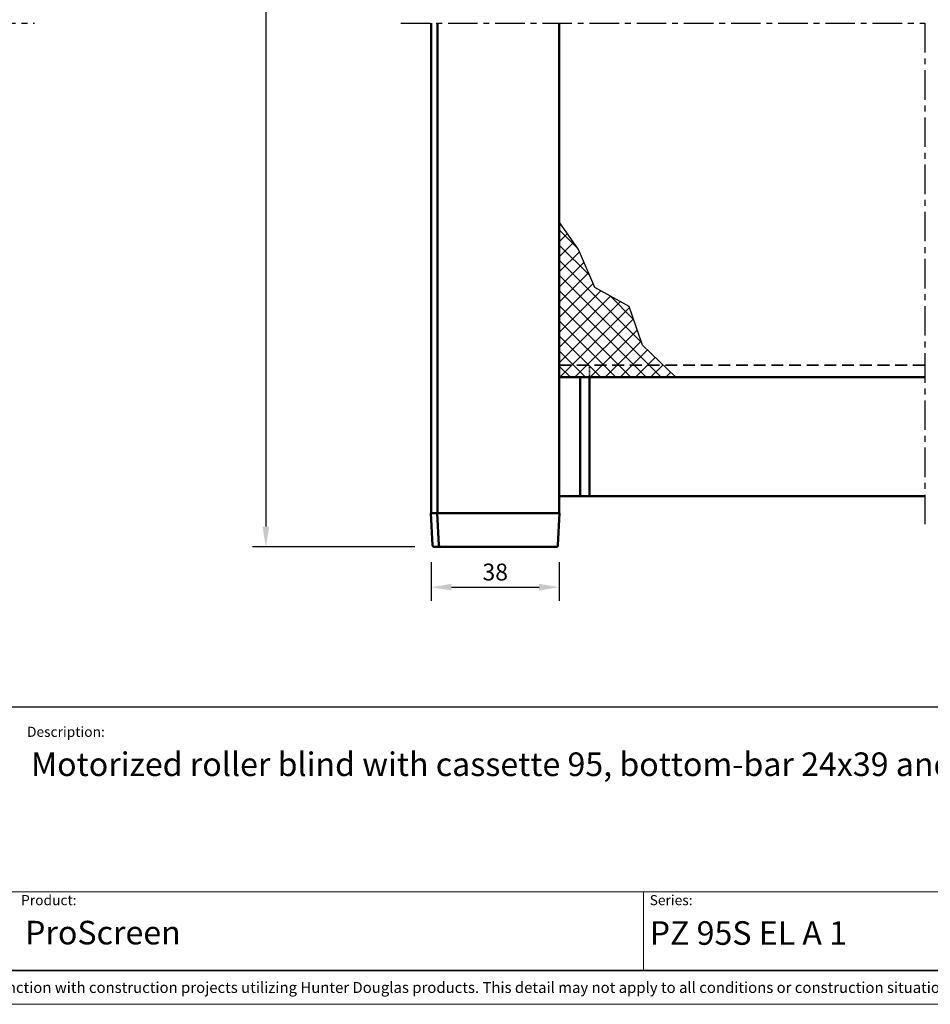
# Model space of a CAD drawing. Extents: x 0 to 950, y -123 to 297.
# Drawn here: x 121 to 257, y 0 to 146 of the extents above; entities that cross this region are included whole.
import ezdxf

# ---------------------------------------------------------------- set-up
doc = ezdxf.new("R2010")
doc.units = 0
doc.header["$LTSCALE"] = 7
doc.linetypes.add('CENTER', pattern=[2, 1.25, -0.25, 0.25, -0.25])
doc.linetypes.add('HIDDEN', pattern=[0.375, 0.25, -0.125])
doc.layers.get('0').update_dxf_attribs({"color": 2, "linetype": 'CONTINUOUS', "lineweight": 25, "plot": 0})
for name, color, linetype, lineweight in [('BEMATING', 40, 'CONTINUOUS', 25), ('BUILDING_HATCH', 253, 'CONTINUOUS', 30), ('HD050_Kader', 7, 'CONTINUOUS', 35), ('P25_CEN', 7, 'CENTER', 25), ('P35_ONZ', 150, 'HIDDEN', 35), ('P50_VOL', 1, 'CONTINUOUS', 50)]:
    doc.layers.add(name, color=color, linetype=linetype, lineweight=lineweight)
doc.styles.add('01 Tekst 20', font='arial.ttf', dxfattribs={"height": 2})
doc.styles.add('03 Tekst 35', font='arial.ttf', dxfattribs={"height": 3.5})
doc.styles.add('HELIO', font='romans')

msp = doc.modelspace()

# ---------------------------------------------------------------- hatches: boundary and pattern name
at = {"layer": 'BUILDING_HATCH', "transparency": 33554531}
h = msp.add_hatch(dxfattribs=at)
h.set_pattern_fill('ANSI37', color=256, scale=0.5)
h.set_pattern_definition([(45, (-3.051, -1.5752), (-1.122532, 1.122532), []), (135, (-3.051, -1.5752), (-1.122532, -1.122532), [])])
h.paths.add_polyline_path([(218.83, 93.05), (213.87, 97.82), (211.86, 103.57), (206.78, 106.38), (204.37, 112), (201.5, 116.14), (201.5, 93.05), (203.25, 93.05), (204, 93.05)])

# ---------------------------------------------------------------- linework, layer by layer
at = {"transparency": 33554687}
msp.add_lwpolyline([(218.83, 93.05), (213.87, 97.82), (211.86, 103.57), (206.78, 106.38), (204.37, 112), (201.5, 116.14)], dxfattribs=at)
at = {"layer": 'BEMATING', "transparency": 33554687}
for p, q in [((157.96, 265.89), (157.96, 70.89)), ((180.07, 67.89), (155.96, 67.89)), ((182.5, 65.63), (182.5, 59.9)), ((201.5, 65.63), (201.5, 59.9)), ((185.5, 61.9), (198.5, 61.9))]:
    msp.add_line(p, q, dxfattribs=at)
for points in [[(157.46, 70.89), (158.46, 70.89), (157.96, 67.89)], [(185.5, 62.4), (185.5, 61.4), (182.5, 61.9)], [(198.5, 62.4), (198.5, 61.4), (201.5, 61.9)]]:
    msp.add_solid(points, dxfattribs=at)
at = {"layer": 'HD050_Kader', "color": 4, "lineweight": 15}
for p, q in [((5, 16.71), (415, 16.71)), ((214, 5), (214, 16.71))]:
    msp.add_line(p, q, dxfattribs=at)
msp.add_lwpolyline([(0, 0), (420, 0), (420, 297), (0, 297)], close=True, dxfattribs=at)
at = {"layer": 'HD050_Kader', "lineweight": 30}
for points in [[(5, 5), (415, 5), (415, 292), (5, 292)], [(5, 44.17), (415, 44.17), (415, 5), (5, 5)], [(5, 44.17), (415, 44.17), (415, 5), (5, 5)]]:
    msp.add_lwpolyline(points, close=True, dxfattribs=at)
at = {"layer": 'P25_CEN', "ltscale": 0.5, "transparency": 33554687}
for p, q in [((39.44, 145.62), (123.64, 145.62)), ((178, 145.62), (255.75, 145.62)), ((255.75, 145.62), (255.75, 71.25))]:
    msp.add_line(p, q, dxfattribs=at)
at = {"layer": 'P35_ONZ', "transparency": 33554687}
msp.add_line((201.5, 94.84), (255.75, 94.84), dxfattribs=at)
at = {"layer": 'P35_ONZ', "ltscale": 0.01, "transparency": 33554687}
msp.add_line((206, 93.05), (206, 94.84), dxfattribs=at)
at = {"layer": 'P50_VOL', "transparency": 33554687}
for p, q in [((182.5, 145.62), (182.5, 72.89)), ((183.45, 72.89), (183.45, 145.62)), ((201.5, 72.89), (201.5, 145.62)), ((201.5, 93.05), (255.75, 93.05)), ((204.6, 93.05), (204.6, 75.39)), ((206, 93.05), (206, 75.39)), ((201.5, 75.39), (255.75, 75.39)), ((182.45, 72.89), (201.54, 72.89)), ((182.7, 68.13), (182.45, 72.89)), ((182.7, 68.13), (182.45, 72.89)), ((183.37, 72.89), (183.62, 68.13)), ((201.3, 68.13), (201.55, 72.89)), ((201.54, 72.89), (201.55, 72.89)), ((183, 67.89), (182.95, 67.89)), ((182.95, 67.89), (183, 67.89)), ((201, 67.89), (183, 67.89)), ((201.05, 67.89), (201, 67.89)), ((201, 67.89), (201.05, 67.89))]:
    msp.add_line(p, q, dxfattribs=at)
for centre, start, end in [((182.95, 68.14), 183, 270), ((182.95, 68.14), 183, 197.5), ((182.95, 68.14), 197.5, 203.054), ((182.95, 68.14), 203.054, 212), ((182.95, 68.14), 212, 218.7639), ((182.95, 68.14), 218.7639, 226.5), ((182.95, 68.14), 226.5, 234.1179), ((182.95, 68.14), 234.1179, 241), ((182.95, 68.14), 241, 249.9011), ((182.95, 68.14), 249.9011, 255.5), ((182.95, 68.14), 255.5, 270), ((183.87, 68.14), 183, 262.7501), ((201.05, 68.14), 270, 357), ((201.05, 68.14), 270, 284.5), ((201.05, 68.14), 284.5, 290.0896), ((201.05, 68.14), 290.0896, 299), ((201.05, 68.14), 299, 305.8571), ((201.05, 68.14), 305.8571, 313.5), ((201.05, 68.14), 313.5, 321.2103), ((201.05, 68.14), 321.2103, 328), ((201.05, 68.14), 328, 336.9361), ((201.05, 68.14), 336.9361, 342.5), ((201.05, 68.14), 342.5, 357)]:
    msp.add_arc(centre, 0.25, start, end, dxfattribs=at)

# ---------------------------------------------------------------- texts
at = {"layer": 'BEMATING', "transparency": 33554687, "insert": (192, 64.15), "char_height": 2.5, "attachment_point": 5, "style": 'HELIO'}
msp.add_mtext('\\A1;38', dxfattribs=at)
at = {"layer": 'HD050_Kader', "color": 7, "linetype": 'Continuous', "lineweight": 20, "char_height": 1.5, "attachment_point": 1, "style": '01 Tekst 20'}
for s, width, gutter_width, insert in [('Description:', 14.8565, 10, (122.5, 41.19)), ('Product:', 14.8565, 10, (121.63, 16.21)), ('Series:', 14.8565, 10, (214.92, 16.21)), ('{\\H1.0833x;\\C256;© All rights reserved. This drawing is the property of Hunter Douglas Europe B.V. and may be used only in conjunction with construction projects utilizing Hunter Douglas products. This detail may not apply to all conditions or construction situations. Lateral openings are subject to production. For non-typical conditions, consult Hunter Douglas. www.hunterdouglascontract.com}', 407.5241, 0, (5.38, 3.31))]:
    msp.add_mtext_dynamic_manual_height_columns(s, width=width, gutter_width=gutter_width, heights=[1.85], dxfattribs=dict(at, insert=insert))
at = {"layer": 'HD050_Kader', "color": 2, "lineweight": 35, "char_height": 3.5, "attachment_point": 1, "style": '03 Tekst 35'}
for s, insert, width in [('Motorized roller blind with cassette 95, bottom-bar 24x39 and two profile zip-guiding (frontroll)', (123.1, 37.38), 275.2381), ('ProScreen', (122.22, 12.39), 66.652), ('PZ 95S EL A 1', (214.92, 12.33), 66.652)]:
    msp.add_mtext(s, dxfattribs=dict(at, insert=insert, width=width))

doc.saveas('drawing.dxf')
